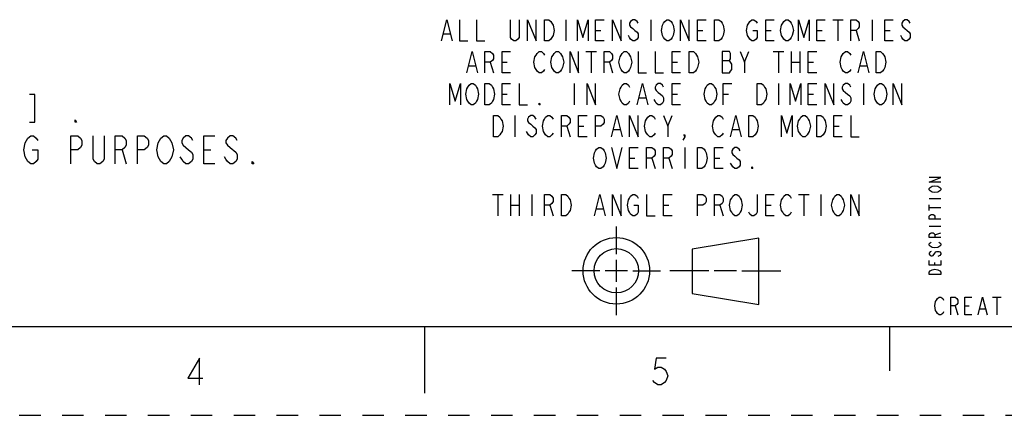
# Model space of a CAD drawing. Units: inches. Extents: x 0 to 22, y 0 to 17.
# Drawn here: x 8.7 to 14.3, y 0 to 2.2 of the extents above; entities that cross this region are included whole.
import ezdxf

# ---------------------------------------------------------------- set-up
doc = ezdxf.new("R2010")
doc.units = ezdxf.units.IN
doc.header["$LTSCALE"] = 1.21
doc.header["$MEASUREMENT"] = 0
doc.linetypes.add('HIDDEN', pattern=[0.2, 0.1, -0.1])
doc.layers.get('0').update_dxf_attribs({"linetype": 'CONTINUOUS'})
doc.layers.add('DEFAULT_2', color=8, linetype='HIDDEN')
doc.layers.add('PROJECTION_THIRD_ANGLE', color=7, linetype='CONTINUOUS')

# ---------------------------------------------------------------- blocks, each defined once
blk = doc.blocks.new('THIRD_ANGLE_1_BL8', base_point=(12.42, 0.815))
at = {"color": 2, "linetype": 'CONTINUOUS'}
for p, q in [((12.081, 1.065), (12.081, 0.9087)), ((12.081, 0.8775), (12.081, 0.7525)), ((11.9872, 0.815), (11.831, 0.815)), ((12.1435, 0.815), (12.0185, 0.815)), ((12.1747, 0.815), (12.331, 0.815)), ((12.6028, 0.815), (12.384, 0.815)), ((12.759, 0.815), (12.634, 0.815)), ((12.7903, 0.815), (13.009, 0.815)), ((12.081, 0.7212), (12.081, 0.565))]:
    blk.add_line(p, q, dxfattribs=at)
at = {"color": 7, "linetype": 'CONTINUOUS'}
for p, q in [((12.885, 0.9998), (12.51, 0.9373)), ((12.885, 0.6248), (12.885, 0.9998)), ((12.51, 0.9373), (12.51, 0.6873)), ((12.51, 0.6873), (12.885, 0.6248))]:
    blk.add_line(p, q, dxfattribs=at)
for radius in [0.1875, 0.125]:
    blk.add_circle((12.081, 0.815), radius, dxfattribs=at)

msp = doc.modelspace()

# ---------------------------------------------------------------- linework, layer by layer
at = {"color": 2, "linetype": 'CONTINUOUS'}
for p, q in [((9.2925, 1.4972), (9.3159, 1.419)), ((9.7534, 1.4972), (9.7925, 1.4972)), ((13.8467, 1.2234), (13.9117, 1.2234)), ((13.8467, 1.1551), (13.8467, 1.1876)), ((13.8467, 1.1714), (13.9117, 1.1714)), ((13.8467, 1.0674), (13.9117, 1.0674)), ((13.8792, 1.0186), (13.9117, 1.0284)), ((13.9063, 0.9016), (13.8954, 0.8951)), ((13.8792, 0.8464), (13.8792, 0.8626)), ((13.993, 0.6165), (14.008, 0.5665)), ((14.048, 0.6165), (14.073, 0.6165)), ((14.203, 0.6665), (14.253, 0.6665)), ((14.228, 0.6665), (14.228, 0.5665)), ((14.133, 0.5998), (14.163, 0.5998))]:
    msp.add_line(p, q, dxfattribs=at)
at = {"color": 7, "linetype": 'CONTINUOUS'}
for p, q in [((0.5, 0.5), (21.5, 0.5)), ((11.0011, 0.124), (11.0011, 0.499)), ((13.625, 0.25), (13.625, 0.5))]:
    msp.add_line(p, q, dxfattribs=at)
at = {"color": 2, "linetype": 'CONTINUOUS'}
for points in [[(8.769, 1.6534), (8.8003, 1.6534), (8.8003, 1.8097), (8.769, 1.8097)], [(9.0347, 1.6534), (9.0268, 1.6534), (9.0268, 1.6664), (9.0347, 1.6534)], [(8.7456, 1.5362), (8.7612, 1.5623), (8.7768, 1.5753), (8.7925, 1.5753), (8.8081, 1.5623), (8.8159, 1.5493)], [(9.0034, 1.419), (9.0034, 1.5753), (9.0425, 1.5753), (9.0581, 1.5623), (9.0659, 1.5493), (9.0659, 1.5232), (9.0581, 1.5102), (9.0425, 1.4972), (9.0034, 1.4972)], [(9.1909, 1.5753), (9.1909, 1.4451), (9.1831, 1.4321), (9.1675, 1.419), (9.1518, 1.419), (9.1362, 1.4321), (9.1284, 1.4451), (9.1284, 1.5753)], [(9.2534, 1.419), (9.2534, 1.5753), (9.2925, 1.5753), (9.3081, 1.5623), (9.3159, 1.5493), (9.3159, 1.5232), (9.3081, 1.5102), (9.2925, 1.4972), (9.2534, 1.4972)], [(9.3784, 1.419), (9.3784, 1.5753), (9.4175, 1.5753), (9.4331, 1.5623), (9.4409, 1.5493), (9.4409, 1.5232), (9.4331, 1.5102), (9.4175, 1.4972), (9.3784, 1.4972)], [(9.4956, 1.5362), (9.5112, 1.5623), (9.5268, 1.5753), (9.5425, 1.5753), (9.5581, 1.5623), (9.5659, 1.5493), (9.5737, 1.5362), (9.5815, 1.4972), (9.5737, 1.4581), (9.5659, 1.4451)], [(9.6909, 1.5493), (9.6831, 1.5623), (9.6675, 1.5753), (9.6518, 1.5753), (9.6362, 1.5623), (9.6284, 1.5493), (9.6284, 1.5362), (9.6362, 1.5232), (9.6518, 1.5102), (9.6675, 1.4972), (9.6831, 1.4842), (9.6909, 1.4711), (9.6909, 1.4451), (9.6831, 1.4321), (9.6675, 1.419), (9.6518, 1.419), (9.6362, 1.4321), (9.6284, 1.4451), (9.6206, 1.4581)], [(9.8159, 1.419), (9.7534, 1.419), (9.7534, 1.5753), (9.8159, 1.5753)], [(9.9409, 1.5493), (9.9331, 1.5623), (9.9175, 1.5753), (9.9018, 1.5753), (9.8862, 1.5623), (9.8784, 1.5493), (9.8784, 1.5362), (9.8862, 1.5232), (9.9018, 1.5102)], [(8.7612, 1.4321), (8.7456, 1.4581), (8.7378, 1.4972), (8.7456, 1.5362)], [(9.5112, 1.4321), (9.4956, 1.4581), (9.4878, 1.4972), (9.4956, 1.5362)], [(9.9018, 1.5102), (9.9331, 1.4842), (9.9409, 1.4711), (9.9409, 1.4451), (9.9331, 1.4321), (9.9175, 1.419), (9.9018, 1.419), (9.8862, 1.4321), (9.8784, 1.4451), (9.8706, 1.4581)], [(8.7847, 1.4972), (8.8159, 1.4972), (8.8159, 1.4451), (8.8081, 1.4321), (8.7925, 1.419), (8.7768, 1.419), (8.7612, 1.4321)], [(9.5659, 1.4451), (9.5581, 1.4321), (9.5425, 1.419), (9.5268, 1.419), (9.5112, 1.4321)], [(10.0347, 1.419), (10.0268, 1.419), (10.0268, 1.4321), (10.0347, 1.419)], [(13.9117, 1.3144), (13.8467, 1.3144), (13.9117, 1.3404), (13.8467, 1.3404)], [(13.8629, 1.2591), (13.8521, 1.2656), (13.8467, 1.2721), (13.8467, 1.2786), (13.8521, 1.2851)], [(13.8521, 1.2851), (13.8629, 1.2916), (13.8792, 1.2949), (13.8954, 1.2916), (13.9063, 1.2851)], [(13.9063, 1.2851), (13.9117, 1.2786), (13.9117, 1.2721), (13.9063, 1.2656)], [(13.9063, 1.2656), (13.8954, 1.2591), (13.8792, 1.2559), (13.8629, 1.2591)], [(13.9117, 1.1064), (13.8467, 1.1064), (13.8467, 1.1226), (13.8521, 1.1291), (13.8575, 1.1324), (13.8683, 1.1324), (13.8738, 1.1291), (13.8792, 1.1226), (13.8792, 1.1064)], [(13.9117, 1.0024), (13.8467, 1.0024), (13.8467, 1.0186), (13.8521, 1.0251), (13.8575, 1.0284), (13.8683, 1.0284), (13.8738, 1.0251), (13.8792, 1.0186), (13.8792, 1.0024)], [(13.8521, 0.9536), (13.8467, 0.9601), (13.8467, 0.9666), (13.8521, 0.9731), (13.8575, 0.9764)], [(13.9008, 0.9764), (13.9063, 0.9731), (13.9117, 0.9666), (13.9117, 0.9601), (13.9063, 0.9536), (13.9008, 0.9504), (13.8954, 0.9471), (13.8792, 0.9439), (13.8629, 0.9471), (13.8521, 0.9536)], [(13.8575, 0.9244), (13.8521, 0.9211), (13.8467, 0.9146), (13.8467, 0.9081), (13.8521, 0.9016), (13.8575, 0.8984), (13.8629, 0.8984), (13.8683, 0.9016)], [(13.8683, 0.9016), (13.8792, 0.9146), (13.8846, 0.9211), (13.89, 0.9244), (13.9008, 0.9244), (13.9063, 0.9211), (13.9117, 0.9146), (13.9117, 0.9081), (13.9063, 0.9016)], [(13.9117, 0.8724), (13.9117, 0.8464), (13.8467, 0.8464), (13.8467, 0.8724)], [(13.8954, 0.8204), (13.9063, 0.8139), (13.9117, 0.8074), (13.9117, 0.7944), (13.8467, 0.7944)], [(13.8467, 0.7944), (13.8467, 0.8074), (13.8521, 0.8139)], [(13.8521, 0.8139), (13.8629, 0.8204), (13.8792, 0.8236), (13.8954, 0.8204)], [(13.928, 0.5832), (13.923, 0.5748), (13.913, 0.5665), (13.903, 0.5665), (13.893, 0.5748), (13.888, 0.5832), (13.883, 0.5915), (13.878, 0.6165), (13.883, 0.6415), (13.888, 0.6498), (13.893, 0.6582), (13.903, 0.6665), (13.913, 0.6665), (13.923, 0.6582), (13.928, 0.6498)], [(13.968, 0.5665), (13.968, 0.6665), (13.993, 0.6665), (14.003, 0.6582), (14.008, 0.6498), (14.008, 0.6332), (14.003, 0.6248), (13.993, 0.6165), (13.968, 0.6165)], [(14.088, 0.5665), (14.048, 0.5665), (14.048, 0.6665), (14.088, 0.6665)], [(14.123, 0.5665), (14.148, 0.6665), (14.173, 0.5665)], [(9.7281, 0.1719), (9.7281, 0.3219), (9.6625, 0.2094), (9.7469, 0.2094)], [(12.3625, 0.3219), (12.3063, 0.3219), (12.2969, 0.2594), (12.3156, 0.2719), (12.3344, 0.2719), (12.3531, 0.2594), (12.3625, 0.2469), (12.3719, 0.2219), (12.3625, 0.1969), (12.3531, 0.1844), (12.3344, 0.1719), (12.3156, 0.1719), (12.2969, 0.1844), (12.2875, 0.1969)]]:
    msp.add_lwpolyline(points, dxfattribs=at)
at = {"layer": 'DEFAULT_2', "color": 8, "linetype": 'HIDDEN'}
msp.add_line((0, 0), (22, 0), dxfattribs=at)
at = {"layer": 'PROJECTION_THIRD_ANGLE', "color": 2, "linetype": 'CONTINUOUS'}
for p, q in [((11.796, 2.231), (11.796, 2.111)), ((12.276, 2.231), (12.276, 2.111)), ((13.302, 2.231), (13.362, 2.231)), ((13.332, 2.231), (13.332, 2.111)), ((13.524, 2.231), (13.524, 2.111)), ((11.964, 2.171), (11.994, 2.171)), ((12.54, 2.171), (12.57, 2.171)), ((12.924, 2.171), (12.954, 2.171)), ((13.212, 2.171), (13.242, 2.171)), ((13.434, 2.171), (13.452, 2.111)), ((13.596, 2.171), (13.626, 2.171)), ((11.106, 2.151), (11.142, 2.151)), ((11.91, 2.051), (11.97, 2.051)), ((11.94, 2.051), (11.94, 1.931)), ((12.678, 2.001), (12.72, 2.001)), ((12.804, 1.991), (12.828, 2.051)), ((12.966, 2.051), (13.026, 2.051)), ((12.996, 2.051), (12.996, 1.931)), ((13.068, 2.051), (13.068, 1.931)), ((13.116, 2.051), (13.116, 1.931)), ((11.25, 1.971), (11.286, 1.971)), ((11.37, 1.991), (11.388, 1.931)), ((11.436, 1.991), (11.466, 1.991)), ((12.042, 1.991), (12.06, 1.931)), ((12.396, 1.991), (12.426, 1.991)), ((13.068, 1.991), (13.116, 1.991)), ((13.164, 1.991), (13.194, 1.991)), ((13.458, 1.971), (13.494, 1.971)), ((11.844, 1.871), (11.844, 1.751)), ((12.996, 1.871), (12.996, 1.751)), ((13.476, 1.871), (13.476, 1.751)), ((11.436, 1.811), (11.466, 1.811)), ((12.21, 1.791), (12.246, 1.791)), ((12.396, 1.811), (12.426, 1.811)), ((12.684, 1.811), (12.714, 1.811)), ((13.164, 1.811), (13.194, 1.811)), ((11.508, 1.691), (11.508, 1.571)), ((12.372, 1.631), (12.396, 1.691)), ((11.802, 1.631), (11.82, 1.571)), ((11.868, 1.631), (11.898, 1.631)), ((13.308, 1.631), (13.338, 1.631)), ((12.066, 1.611), (12.102, 1.611)), ((12.738, 1.611), (12.774, 1.611)), ((12.468, 1.511), (12.468, 1.391)), ((12.156, 1.451), (12.186, 1.451)), ((12.282, 1.451), (12.3, 1.391)), ((12.378, 1.451), (12.396, 1.391)), ((12.636, 1.451), (12.666, 1.451)), ((11.382, 1.245), (11.442, 1.245)), ((11.412, 1.245), (11.412, 1.125)), ((11.484, 1.245), (11.484, 1.125)), ((11.532, 1.245), (11.532, 1.125)), ((11.604, 1.245), (11.604, 1.125)), ((13.11, 1.245), (13.17, 1.245)), ((13.14, 1.245), (13.14, 1.125)), ((13.236, 1.245), (13.236, 1.125)), ((11.484, 1.185), (11.532, 1.185)), ((11.706, 1.185), (11.724, 1.125)), ((12.348, 1.185), (12.378, 1.185)), ((12.666, 1.185), (12.684, 1.125)), ((12.924, 1.185), (12.954, 1.185)), ((11.97, 1.165), (12.006, 1.165))]:
    msp.add_line(p, q, dxfattribs=at)
for points in [[(11.094, 2.111), (11.124, 2.231), (11.154, 2.111)], [(11.196, 2.231), (11.196, 2.111), (11.244, 2.111)], [(11.292, 2.231), (11.292, 2.111), (11.34, 2.111)], [(11.532, 2.231), (11.532, 2.131), (11.526, 2.121), (11.514, 2.111), (11.502, 2.111), (11.49, 2.121), (11.484, 2.131), (11.484, 2.231)], [(11.58, 2.111), (11.58, 2.231), (11.628, 2.111), (11.628, 2.231)], [(11.676, 2.231), (11.7, 2.231), (11.712, 2.221), (11.718, 2.211), (11.724, 2.201), (11.73, 2.171), (11.724, 2.141), (11.718, 2.131), (11.712, 2.121), (11.7, 2.111), (11.676, 2.111), (11.676, 2.231)], [(11.862, 2.111), (11.862, 2.231), (11.892, 2.131), (11.922, 2.231), (11.922, 2.111)], [(12.012, 2.111), (11.964, 2.111), (11.964, 2.231), (12.012, 2.231)], [(12.06, 2.111), (12.06, 2.231), (12.108, 2.111), (12.108, 2.231)], [(12.204, 2.211), (12.198, 2.221), (12.186, 2.231), (12.174, 2.231), (12.162, 2.221), (12.156, 2.211), (12.156, 2.201), (12.162, 2.191), (12.174, 2.181), (12.186, 2.171), (12.198, 2.161), (12.204, 2.151), (12.204, 2.131), (12.198, 2.121), (12.186, 2.111), (12.174, 2.111), (12.162, 2.121), (12.156, 2.131), (12.15, 2.141)], [(12.396, 2.131), (12.39, 2.121), (12.378, 2.111), (12.366, 2.111), (12.354, 2.121), (12.348, 2.131), (12.342, 2.141), (12.336, 2.171), (12.342, 2.201), (12.348, 2.211), (12.354, 2.221), (12.366, 2.231), (12.378, 2.231), (12.39, 2.221), (12.396, 2.211), (12.402, 2.201), (12.408, 2.171), (12.402, 2.141), (12.396, 2.131)], [(12.444, 2.111), (12.444, 2.231), (12.492, 2.111), (12.492, 2.231)], [(12.588, 2.111), (12.54, 2.111), (12.54, 2.231), (12.588, 2.231)], [(12.636, 2.231), (12.66, 2.231), (12.672, 2.221), (12.678, 2.211), (12.684, 2.201), (12.69, 2.171), (12.684, 2.141), (12.678, 2.131), (12.672, 2.121), (12.66, 2.111), (12.636, 2.111), (12.636, 2.231)], [(12.852, 2.171), (12.876, 2.171), (12.876, 2.131), (12.87, 2.121), (12.858, 2.111), (12.846, 2.111), (12.834, 2.121), (12.828, 2.131), (12.822, 2.141), (12.816, 2.171), (12.822, 2.201), (12.828, 2.211), (12.834, 2.221), (12.846, 2.231), (12.858, 2.231), (12.87, 2.221), (12.876, 2.211)], [(12.972, 2.111), (12.924, 2.111), (12.924, 2.231), (12.972, 2.231)], [(13.068, 2.131), (13.062, 2.121), (13.05, 2.111), (13.038, 2.111), (13.026, 2.121), (13.02, 2.131), (13.014, 2.141), (13.008, 2.171), (13.014, 2.201), (13.02, 2.211), (13.026, 2.221), (13.038, 2.231), (13.05, 2.231), (13.062, 2.221), (13.068, 2.211), (13.074, 2.201), (13.08, 2.171), (13.074, 2.141), (13.068, 2.131)], [(13.11, 2.111), (13.11, 2.231), (13.14, 2.131), (13.17, 2.231), (13.17, 2.111)], [(13.26, 2.111), (13.212, 2.111), (13.212, 2.231), (13.26, 2.231)], [(13.404, 2.111), (13.404, 2.231), (13.434, 2.231), (13.446, 2.221), (13.452, 2.211), (13.452, 2.191), (13.446, 2.181), (13.434, 2.171), (13.404, 2.171)], [(13.644, 2.111), (13.596, 2.111), (13.596, 2.231), (13.644, 2.231)], [(13.74, 2.211), (13.734, 2.221), (13.722, 2.231), (13.71, 2.231), (13.698, 2.221), (13.692, 2.211), (13.692, 2.201), (13.698, 2.191), (13.71, 2.181), (13.722, 2.171), (13.734, 2.161), (13.74, 2.151), (13.74, 2.131), (13.734, 2.121), (13.722, 2.111), (13.71, 2.111), (13.698, 2.121), (13.692, 2.131), (13.686, 2.141)], [(11.238, 1.931), (11.268, 2.051), (11.298, 1.931)], [(11.34, 1.931), (11.34, 2.051), (11.37, 2.051), (11.382, 2.041), (11.388, 2.031), (11.388, 2.011), (11.382, 2.001), (11.37, 1.991), (11.34, 1.991)], [(11.484, 1.931), (11.436, 1.931), (11.436, 2.051), (11.484, 2.051)], [(11.676, 1.951), (11.67, 1.941), (11.658, 1.931), (11.646, 1.931), (11.634, 1.941), (11.628, 1.951), (11.622, 1.961), (11.616, 1.991), (11.622, 2.021), (11.628, 2.031), (11.634, 2.041), (11.646, 2.051), (11.658, 2.051), (11.67, 2.041), (11.676, 2.031)], [(11.772, 1.951), (11.766, 1.941), (11.754, 1.931), (11.742, 1.931), (11.73, 1.941), (11.724, 1.951), (11.718, 1.961), (11.712, 1.991), (11.718, 2.021), (11.724, 2.031), (11.73, 2.041), (11.742, 2.051), (11.754, 2.051), (11.766, 2.041), (11.772, 2.031), (11.778, 2.021), (11.784, 1.991), (11.778, 1.961), (11.772, 1.951)], [(11.82, 1.931), (11.82, 2.051), (11.868, 1.931), (11.868, 2.051)], [(12.012, 1.931), (12.012, 2.051), (12.042, 2.051), (12.054, 2.041), (12.06, 2.031), (12.06, 2.011), (12.054, 2.001), (12.042, 1.991), (12.012, 1.991)], [(12.156, 1.951), (12.15, 1.941), (12.138, 1.931), (12.126, 1.931), (12.114, 1.941), (12.108, 1.951), (12.102, 1.961), (12.096, 1.991), (12.102, 2.021), (12.108, 2.031), (12.114, 2.041), (12.126, 2.051), (12.138, 2.051), (12.15, 2.041), (12.156, 2.031), (12.162, 2.021), (12.168, 1.991), (12.162, 1.961), (12.156, 1.951)], [(12.204, 2.051), (12.204, 1.931), (12.252, 1.931)], [(12.3, 2.051), (12.3, 1.931), (12.348, 1.931)], [(12.444, 1.931), (12.396, 1.931), (12.396, 2.051), (12.444, 2.051)], [(12.492, 2.051), (12.516, 2.051), (12.528, 2.041), (12.534, 2.031), (12.54, 2.021), (12.546, 1.991), (12.54, 1.961), (12.534, 1.951), (12.528, 1.941), (12.516, 1.931), (12.492, 1.931), (12.492, 2.051)], [(12.678, 2.051), (12.678, 1.931), (12.72, 1.931), (12.726, 1.941), (12.732, 1.951), (12.732, 1.981), (12.726, 1.991), (12.72, 2.001), (12.726, 2.011), (12.726, 2.041), (12.72, 2.051), (12.678, 2.051)], [(12.78, 2.051), (12.804, 1.991), (12.804, 1.931)], [(13.212, 1.931), (13.164, 1.931), (13.164, 2.051), (13.212, 2.051)], [(13.404, 1.951), (13.398, 1.941), (13.386, 1.931), (13.374, 1.931), (13.362, 1.941), (13.356, 1.951), (13.35, 1.961), (13.344, 1.991), (13.35, 2.021), (13.356, 2.031), (13.362, 2.041), (13.374, 2.051), (13.386, 2.051), (13.398, 2.041), (13.404, 2.031)], [(13.446, 1.931), (13.476, 2.051), (13.506, 1.931)], [(13.548, 2.051), (13.572, 2.051), (13.584, 2.041), (13.59, 2.031), (13.596, 2.021), (13.602, 1.991), (13.596, 1.961), (13.59, 1.951), (13.584, 1.941), (13.572, 1.931), (13.548, 1.931), (13.548, 2.051)], [(11.142, 1.751), (11.142, 1.871), (11.172, 1.771), (11.202, 1.871), (11.202, 1.751)], [(11.292, 1.771), (11.286, 1.761), (11.274, 1.751), (11.262, 1.751), (11.25, 1.761), (11.244, 1.771), (11.238, 1.781), (11.232, 1.811), (11.238, 1.841), (11.244, 1.851), (11.25, 1.861), (11.262, 1.871), (11.274, 1.871), (11.286, 1.861), (11.292, 1.851), (11.298, 1.841), (11.304, 1.811), (11.298, 1.781), (11.292, 1.771)], [(11.34, 1.871), (11.364, 1.871), (11.376, 1.861), (11.382, 1.851), (11.388, 1.841), (11.394, 1.811), (11.388, 1.781), (11.382, 1.771), (11.376, 1.761), (11.364, 1.751), (11.34, 1.751), (11.34, 1.871)], [(11.484, 1.751), (11.436, 1.751), (11.436, 1.871), (11.484, 1.871)], [(11.532, 1.871), (11.532, 1.751), (11.58, 1.751)], [(11.916, 1.751), (11.916, 1.871), (11.964, 1.751), (11.964, 1.871)], [(12.156, 1.771), (12.15, 1.761), (12.138, 1.751), (12.126, 1.751), (12.114, 1.761), (12.108, 1.771), (12.102, 1.781), (12.096, 1.811), (12.102, 1.841), (12.108, 1.851), (12.114, 1.861), (12.126, 1.871), (12.138, 1.871), (12.15, 1.861), (12.156, 1.851)], [(12.198, 1.751), (12.228, 1.871), (12.258, 1.751)], [(12.348, 1.851), (12.342, 1.861), (12.33, 1.871), (12.318, 1.871), (12.306, 1.861), (12.3, 1.851), (12.3, 1.841), (12.306, 1.831), (12.318, 1.821), (12.33, 1.811), (12.342, 1.801), (12.348, 1.791), (12.348, 1.771), (12.342, 1.761), (12.33, 1.751), (12.318, 1.751), (12.306, 1.761), (12.3, 1.771), (12.294, 1.781)], [(12.444, 1.751), (12.396, 1.751), (12.396, 1.871), (12.444, 1.871)], [(12.636, 1.771), (12.63, 1.761), (12.618, 1.751), (12.606, 1.751), (12.594, 1.761), (12.588, 1.771), (12.582, 1.781), (12.576, 1.811), (12.582, 1.841), (12.588, 1.851), (12.594, 1.861), (12.606, 1.871), (12.618, 1.871), (12.63, 1.861), (12.636, 1.851), (12.642, 1.841), (12.648, 1.811), (12.642, 1.781), (12.636, 1.771)], [(12.684, 1.751), (12.684, 1.871), (12.732, 1.871)], [(12.876, 1.871), (12.9, 1.871), (12.912, 1.861), (12.918, 1.851), (12.924, 1.841), (12.93, 1.811), (12.924, 1.781), (12.918, 1.771), (12.912, 1.761), (12.9, 1.751), (12.876, 1.751), (12.876, 1.871)], [(13.062, 1.751), (13.062, 1.871), (13.092, 1.771), (13.122, 1.871), (13.122, 1.751)], [(13.212, 1.751), (13.164, 1.751), (13.164, 1.871), (13.212, 1.871)], [(13.26, 1.751), (13.26, 1.871), (13.308, 1.751), (13.308, 1.871)], [(13.404, 1.851), (13.398, 1.861), (13.386, 1.871), (13.374, 1.871), (13.362, 1.861), (13.356, 1.851), (13.356, 1.841), (13.362, 1.831), (13.374, 1.821), (13.386, 1.811), (13.398, 1.801), (13.404, 1.791), (13.404, 1.771), (13.398, 1.761), (13.386, 1.751), (13.374, 1.751), (13.362, 1.761), (13.356, 1.771), (13.35, 1.781)], [(13.596, 1.771), (13.59, 1.761), (13.578, 1.751), (13.566, 1.751), (13.554, 1.761), (13.548, 1.771), (13.542, 1.781), (13.536, 1.811), (13.542, 1.841), (13.548, 1.851), (13.554, 1.861), (13.566, 1.871), (13.578, 1.871), (13.59, 1.861), (13.596, 1.851), (13.602, 1.841), (13.608, 1.811), (13.602, 1.781), (13.596, 1.771)], [(13.644, 1.751), (13.644, 1.871), (13.692, 1.751), (13.692, 1.871)], [(11.652, 1.751), (11.646, 1.751), (11.646, 1.761), (11.652, 1.751)], [(11.388, 1.691), (11.412, 1.691), (11.424, 1.681), (11.43, 1.671), (11.436, 1.661), (11.442, 1.631), (11.436, 1.601), (11.43, 1.591), (11.424, 1.581), (11.412, 1.571), (11.388, 1.571), (11.388, 1.691)], [(11.628, 1.671), (11.622, 1.681), (11.61, 1.691), (11.598, 1.691), (11.586, 1.681), (11.58, 1.671), (11.58, 1.661), (11.586, 1.651), (11.598, 1.641), (11.61, 1.631), (11.622, 1.621), (11.628, 1.611), (11.628, 1.591), (11.622, 1.581), (11.61, 1.571), (11.598, 1.571), (11.586, 1.581), (11.58, 1.591), (11.574, 1.601)], [(11.724, 1.591), (11.718, 1.581), (11.706, 1.571), (11.694, 1.571), (11.682, 1.581), (11.676, 1.591), (11.67, 1.601), (11.664, 1.631), (11.67, 1.661), (11.676, 1.671), (11.682, 1.681), (11.694, 1.691), (11.706, 1.691), (11.718, 1.681), (11.724, 1.671)], [(11.772, 1.571), (11.772, 1.691), (11.802, 1.691), (11.814, 1.681), (11.82, 1.671), (11.82, 1.651), (11.814, 1.641), (11.802, 1.631), (11.772, 1.631)], [(11.916, 1.571), (11.868, 1.571), (11.868, 1.691), (11.916, 1.691)], [(11.964, 1.571), (11.964, 1.691), (11.994, 1.691), (12.006, 1.681), (12.012, 1.671), (12.012, 1.651), (12.006, 1.641), (11.994, 1.631), (11.964, 1.631)], [(12.054, 1.571), (12.084, 1.691), (12.114, 1.571)], [(12.156, 1.571), (12.156, 1.691), (12.204, 1.571), (12.204, 1.691)], [(12.3, 1.591), (12.294, 1.581), (12.282, 1.571), (12.27, 1.571), (12.258, 1.581), (12.252, 1.591), (12.246, 1.601), (12.24, 1.631), (12.246, 1.661), (12.252, 1.671), (12.258, 1.681), (12.27, 1.691), (12.282, 1.691), (12.294, 1.681), (12.3, 1.671)], [(12.348, 1.691), (12.372, 1.631), (12.372, 1.571)], [(12.684, 1.591), (12.678, 1.581), (12.666, 1.571), (12.654, 1.571), (12.642, 1.581), (12.636, 1.591), (12.63, 1.601), (12.624, 1.631), (12.63, 1.661), (12.636, 1.671), (12.642, 1.681), (12.654, 1.691), (12.666, 1.691), (12.678, 1.681), (12.684, 1.671)], [(12.726, 1.571), (12.756, 1.691), (12.786, 1.571)], [(12.828, 1.691), (12.852, 1.691), (12.864, 1.681), (12.87, 1.671), (12.876, 1.661), (12.882, 1.631), (12.876, 1.601), (12.87, 1.591), (12.864, 1.581), (12.852, 1.571), (12.828, 1.571), (12.828, 1.691)], [(13.014, 1.571), (13.014, 1.691), (13.044, 1.591), (13.074, 1.691), (13.074, 1.571)], [(13.164, 1.591), (13.158, 1.581), (13.146, 1.571), (13.134, 1.571), (13.122, 1.581), (13.116, 1.591), (13.11, 1.601), (13.104, 1.631), (13.11, 1.661), (13.116, 1.671), (13.122, 1.681), (13.134, 1.691), (13.146, 1.691), (13.158, 1.681), (13.164, 1.671), (13.17, 1.661), (13.176, 1.631), (13.17, 1.601), (13.164, 1.591)], [(13.212, 1.691), (13.236, 1.691), (13.248, 1.681), (13.254, 1.671), (13.26, 1.661), (13.266, 1.631), (13.26, 1.601), (13.254, 1.591), (13.248, 1.581), (13.236, 1.571), (13.212, 1.571), (13.212, 1.691)], [(13.356, 1.571), (13.308, 1.571), (13.308, 1.691), (13.356, 1.691)], [(13.404, 1.691), (13.404, 1.571), (13.452, 1.571)], [(12.468, 1.571), (12.462, 1.581), (12.468, 1.581), (12.468, 1.571), (12.456, 1.551)], [(12.012, 1.411), (12.006, 1.401), (11.994, 1.391), (11.982, 1.391), (11.97, 1.401), (11.964, 1.411), (11.958, 1.421), (11.952, 1.451), (11.958, 1.481), (11.964, 1.491), (11.97, 1.501), (11.982, 1.511), (11.994, 1.511), (12.006, 1.501), (12.012, 1.491), (12.018, 1.481), (12.024, 1.451), (12.018, 1.421), (12.012, 1.411)], [(12.054, 1.511), (12.084, 1.391), (12.114, 1.511)], [(12.204, 1.391), (12.156, 1.391), (12.156, 1.511), (12.204, 1.511)], [(12.252, 1.391), (12.252, 1.511), (12.282, 1.511), (12.294, 1.501), (12.3, 1.491), (12.3, 1.471), (12.294, 1.461), (12.282, 1.451), (12.252, 1.451)], [(12.348, 1.391), (12.348, 1.511), (12.378, 1.511), (12.39, 1.501), (12.396, 1.491), (12.396, 1.471), (12.39, 1.461), (12.378, 1.451), (12.348, 1.451)], [(12.54, 1.511), (12.564, 1.511), (12.576, 1.501), (12.582, 1.491), (12.588, 1.481), (12.594, 1.451), (12.588, 1.421), (12.582, 1.411), (12.576, 1.401), (12.564, 1.391), (12.54, 1.391), (12.54, 1.511)], [(12.684, 1.391), (12.636, 1.391), (12.636, 1.511), (12.684, 1.511)], [(12.78, 1.491), (12.774, 1.501), (12.762, 1.511), (12.75, 1.511), (12.738, 1.501), (12.732, 1.491), (12.732, 1.481), (12.738, 1.471), (12.75, 1.461), (12.762, 1.451), (12.774, 1.441), (12.78, 1.431), (12.78, 1.411), (12.774, 1.401), (12.762, 1.391), (12.75, 1.391), (12.738, 1.401), (12.732, 1.411), (12.726, 1.421)], [(12.852, 1.391), (12.846, 1.391), (12.846, 1.401), (12.852, 1.391)], [(11.676, 1.125), (11.676, 1.245), (11.706, 1.245), (11.718, 1.235), (11.724, 1.225), (11.724, 1.205), (11.718, 1.195), (11.706, 1.185), (11.676, 1.185)], [(11.772, 1.245), (11.796, 1.245), (11.808, 1.235), (11.814, 1.225), (11.82, 1.215), (11.826, 1.185), (11.82, 1.155), (11.814, 1.145), (11.808, 1.135), (11.796, 1.125), (11.772, 1.125), (11.772, 1.245)], [(11.958, 1.125), (11.988, 1.245), (12.018, 1.125)], [(12.06, 1.125), (12.06, 1.245), (12.108, 1.125), (12.108, 1.245)], [(12.18, 1.185), (12.204, 1.185), (12.204, 1.145), (12.198, 1.135), (12.186, 1.125), (12.174, 1.125), (12.162, 1.135), (12.156, 1.145), (12.15, 1.155), (12.144, 1.185), (12.15, 1.215), (12.156, 1.225), (12.162, 1.235), (12.174, 1.245), (12.186, 1.245), (12.198, 1.235), (12.204, 1.225)], [(12.252, 1.245), (12.252, 1.125), (12.3, 1.125)], [(12.396, 1.125), (12.348, 1.125), (12.348, 1.245), (12.396, 1.245)], [(12.54, 1.125), (12.54, 1.245), (12.57, 1.245), (12.582, 1.235), (12.588, 1.225), (12.588, 1.205), (12.582, 1.195), (12.57, 1.185), (12.54, 1.185)], [(12.636, 1.125), (12.636, 1.245), (12.666, 1.245), (12.678, 1.235), (12.684, 1.225), (12.684, 1.205), (12.678, 1.195), (12.666, 1.185), (12.636, 1.185)], [(12.78, 1.145), (12.774, 1.135), (12.762, 1.125), (12.75, 1.125), (12.738, 1.135), (12.732, 1.145), (12.726, 1.155), (12.72, 1.185), (12.726, 1.215), (12.732, 1.225), (12.738, 1.235), (12.75, 1.245), (12.762, 1.245), (12.774, 1.235), (12.78, 1.225), (12.786, 1.215), (12.792, 1.185), (12.786, 1.155), (12.78, 1.145)], [(12.876, 1.245), (12.876, 1.145), (12.87, 1.135), (12.858, 1.125), (12.846, 1.125), (12.834, 1.135), (12.828, 1.145)], [(12.972, 1.125), (12.924, 1.125), (12.924, 1.245), (12.972, 1.245)], [(13.068, 1.145), (13.062, 1.135), (13.05, 1.125), (13.038, 1.125), (13.026, 1.135), (13.02, 1.145), (13.014, 1.155), (13.008, 1.185), (13.014, 1.215), (13.02, 1.225), (13.026, 1.235), (13.038, 1.245), (13.05, 1.245), (13.062, 1.235), (13.068, 1.225)], [(13.356, 1.145), (13.35, 1.135), (13.338, 1.125), (13.326, 1.125), (13.314, 1.135), (13.308, 1.145), (13.302, 1.155), (13.296, 1.185), (13.302, 1.215), (13.308, 1.225), (13.314, 1.235), (13.326, 1.245), (13.338, 1.245), (13.35, 1.235), (13.356, 1.225), (13.362, 1.215), (13.368, 1.185), (13.362, 1.155), (13.356, 1.145)], [(13.404, 1.125), (13.404, 1.245), (13.452, 1.125), (13.452, 1.245)]]:
    msp.add_lwpolyline(points, dxfattribs=at)

# ---------------------------------------------------------------- block references
at = {"color": 2, "linetype": 'CONTINUOUS'}
msp.add_blockref('THIRD_ANGLE_1_BL8', (12.42, 0.815), dxfattribs=at)

doc.saveas('drawing.dxf')
